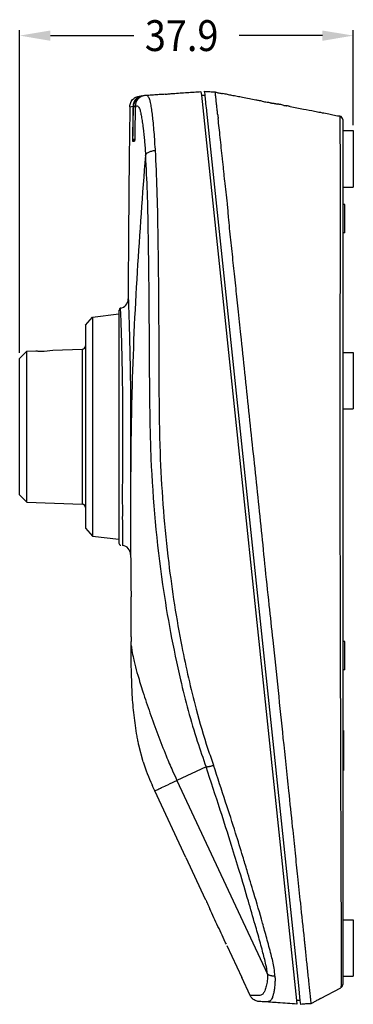
# Model space of a CAD drawing. Extents: x 324 to 733, y 113 to 394.
# Drawn here: x 545 to 583, y 193 to 305 of the extents above; entities that cross this region are included whole.
import ezdxf

# ---------------------------------------------------------------- set-up
doc = ezdxf.new("R2010")
doc.units = 0
doc.layers.get('0').update_dxf_attribs({"color": 5, "linetype": 'CONTINUOUS'})
doc.layers.add('00_HATCH', color=3, linetype='CONTINUOUS')
doc.layers.add('1', color=7, linetype='CONTINUOUS')
doc.styles.add('CONVERTER_11', font='txt.shx', dxfattribs={"width": 0.9})

msp = doc.modelspace()

# ---------------------------------------------------------------- linework, layer by layer
at = {"color": 7, "linetype": 'Continuous'}
for p, q in [((559.14, 296.25), (559.27, 296.26)), ((565.87, 296.7), (565.91, 296.35)), ((565.91, 296.35), (576.71, 193.55)), ((566.27, 296.72), (566.31, 296.34)), ((566.31, 296.34), (566.31, 296.29)), ((566.31, 296.34), (566.31, 296.29)), ((566.31, 296.29), (566.4, 295.51)), ((566.31, 296.29), (566.4, 295.51)), ((566.4, 295.51), (566.4, 295.4)), ((566.4, 295.51), (566.4, 295.4)), ((566.4, 295.4), (566.49, 294.64)), ((566.4, 295.4), (566.49, 294.64)), ((567.54, 295.89), (567.57, 295.59)), ((566.49, 294.64), (566.49, 294.6)), ((566.49, 294.64), (566.49, 294.6)), ((566.49, 294.6), (566.5, 294.54)), ((566.49, 294.6), (566.5, 294.54)), ((566.5, 294.54), (566.65, 293.07)), ((566.5, 294.54), (566.65, 293.07)), ((566.65, 293.07), (576.93, 195.26)), ((566.65, 293.07), (576.93, 195.26)), ((581.96, 293.56), (581.96, 195.37)), ((581.96, 292.31), (583.16, 292.31)), ((583.16, 292.31), (583.16, 289.11)), ((558.36, 291.34), (558.14, 291.31)), ((558.26, 291.27), (558.34, 291.27)), ((583.16, 289.11), (583.16, 285.91)), ((581.96, 285.91), (583.16, 285.91)), ((582.2, 283.91), (581.96, 283.91)), ((582.2, 280.71), (582.2, 283.91)), ((582.2, 280.71), (581.96, 280.71)), ((556.56, 271.94), (556.56, 271.5)), ((552.76, 270.23), (553.56, 271.13)), ((553.56, 271.13), (556.56, 271.5)), ((553.56, 271.13), (553.56, 258.71)), ((556.56, 271.5), (556.56, 258.71)), ((556.56, 271.5), (556.56, 258.71)), ((552.76, 270.23), (552.76, 267.89)), ((545.28, 266.45), (546.08, 267.28)), ((546.08, 267.28), (547.12, 267.31)), ((546.08, 250.14), (546.08, 267.28)), ((548.08, 267.29), (549.04, 267.38)), ((549.04, 267.38), (552.38, 267.5)), ((552.76, 267.89), (552.76, 258.71)), ((545.28, 250.97), (545.28, 266.45)), ((581.96, 267.11), (583.16, 267.11)), ((583.16, 267.11), (583.16, 263.91)), ((583.16, 263.91), (583.16, 260.71)), ((581.96, 260.71), (583.16, 260.71)), ((552.76, 258.71), (552.76, 249.52)), ((553.56, 258.71), (553.56, 246.29)), ((556.56, 258.71), (556.56, 245.92)), ((556.56, 258.71), (556.56, 245.92)), ((545.28, 250.97), (546.08, 250.14)), ((546.08, 250.14), (552.38, 249.92)), ((552.76, 249.52), (552.76, 247.19)), ((552.76, 247.19), (553.56, 246.29)), ((553.56, 246.29), (556.56, 245.92)), ((556.56, 245.92), (556.56, 245.48)), ((582.2, 234.31), (581.96, 234.31)), ((582.2, 231.11), (582.2, 234.31)), ((582.2, 231.11), (581.96, 231.11)), ((581.96, 224.2), (582.04, 224.2)), ((582.04, 224.2), (582.04, 224)), ((582.04, 224), (582.04, 223.4)), ((559.31, 220.64), (558.81, 222.55)), ((581.96, 223.4), (582.04, 223.4)), ((582.04, 223.4), (582.04, 219.67)), ((581.96, 219.67), (582.04, 219.67)), ((564.16, 209.78), (560.62, 217.37)), ((564.16, 209.78), (566.36, 205.05)), ((581.96, 202.71), (583.16, 202.71)), ((583.16, 202.71), (583.16, 199.51)), ((568.81, 199.82), (570.5, 196.18)), ((583.16, 199.51), (583.16, 196.31)), ((571.45, 194.13), (570.5, 196.18)), ((581.96, 196.31), (583.16, 196.31)), ((576.93, 195.26), (577.11, 193.56)), ((576.93, 195.26), (577.11, 193.56)), ((579.43, 193.77), (581.75, 195.01)), ((576.71, 193.55), (576.75, 193.15)), ((577.11, 193.56), (577.16, 193.12))]:
    msp.add_line(p, q, dxfattribs=at)
at = {"color": 3, "linetype": 'Continuous'}
for p, q in [((557.79, 295.03), (558.15, 295.09)), ((558.2, 295.08), (558.15, 295.09)), ((552.38, 267.5), (552.38, 258.71)), ((552.38, 258.71), (552.38, 249.92)), ((581.96, 224), (582.04, 224)), ((566.44, 220.08), (563.14, 218.55)), ((563.14, 218.55), (573.41, 196.54)), ((566.88, 203.95), (566.91, 203.96))]:
    msp.add_line(p, q, dxfattribs=at)
at = {"color": 7, "linetype": 'Continuous'}
for centre, radius, start, end in [((559.37, 295.05), 1.22, 100.8278, 178.2398), ((559.63, 295.09), 1.22, 107.0408, 177.9721), ((559.63, 295.09), 1.22, 98.0462, 107.0408), ((559.4, 295.03), 1.2, 104.8054, 178.9944), ((581.56, 293.56), 0.402, 359.7294, 78.9856), ((556.57, 273.2), 1.04, 277.0057, 359.9884), ((556.81, 271.95), 0.246, 116.1828, 182.0438), ((556.77, 271.93), 0.246, 88.3092, 105.6908), ((552.36, 267.89), 0.4, 272, 360), ((552.36, 249.52), 0.4, 0, 88), ((556.8, 245.48), 0.24, 180, 263), ((556.84, 244.19), 1.04, 0.7027, 83.0033), ((580.62, 227.36), 22.35, 197.5107, 204.6744), ((581.56, 195.37), 0.399, 297.8918, 359.652)]:
    msp.add_arc(centre, radius, start, end, dxfattribs=at)
for points in [[(557.79, 295.03), (557.9, 295.52), (558.2, 295.92), (558.48, 296.1), (558.71, 296.18), (558.89, 296.21), (558.95, 296.22), (559.14, 296.25)], [(559.75, 296.3), (559.6, 296.29), (559.46, 296.3)], [(561.8, 296.44), (561.13, 296.4), (560.46, 296.35), (560.11, 296.32), (559.75, 296.3)], [(561.8, 296.44), (562.26, 296.49), (562.71, 296.53), (564.29, 296.64), (565.87, 296.75)], [(565.87, 296.7), (565.87, 296.72), (565.87, 296.75)], [(565.91, 296.35), (566.06, 296.35), (566.21, 296.35), (566.26, 296.34), (566.31, 296.34)], [(566.27, 296.72), (566.27, 296.75), (566.26, 296.78)], [(566.26, 296.78), (566.57, 296.76), (566.88, 296.74), (567.2, 296.73), (567.51, 296.71)], [(567.47, 296.71), (567.7, 296.64), (567.9, 296.6), (568.11, 296.56), (568.32, 296.52)], [(567.47, 296.71), (567.48, 296.67), (567.48, 296.64), (567.48, 296.58), (567.48, 296.51)], [(567.48, 296.51), (567.48, 296.48), (567.48, 296.45)], [(567.48, 296.45), (567.51, 296.22), (567.54, 295.89)], [(568.32, 296.55), (568.84, 296.45), (569.34, 296.33)], [(569.34, 296.33), (569.98, 296.23), (570.59, 296.11), (571.36, 295.96), (572.1, 295.82)], [(558.4, 295.13), (558.41, 295.09), (558.42, 295.04)], [(567.57, 295.59), (567.59, 295.46), (567.6, 295.31), (567.63, 295.07), (567.65, 294.8), (567.69, 294.51), (567.72, 294.2)], [(572.1, 295.82), (572.46, 295.75), (572.82, 295.68)], [(572.81, 295.65), (573.09, 295.6), (573.37, 295.55)], [(573.37, 295.55), (573.55, 295.53), (573.71, 295.5)], [(573.71, 295.47), (573.74, 295.47), (573.77, 295.46)], [(573.77, 295.46), (573.88, 295.44), (574, 295.42), (574.02, 295.43), (574.04, 295.44)], [(574.04, 295.44), (574.12, 295.42), (574.18, 295.41)], [(574.18, 295.41), (574.29, 295.39), (574.38, 295.37), (574.48, 295.35), (574.58, 295.33)], [(574.66, 295.32), (574.64, 295.32), (574.62, 295.32), (574.6, 295.33), (574.58, 295.33)], [(575.28, 295.17), (575.05, 295.24), (574.81, 295.29), (574.72, 295.3), (574.66, 295.32)], [(575.28, 295.17), (575.36, 295.17), (575.44, 295.16), (575.51, 295.15), (575.57, 295.14)], [(575.99, 295.06), (575.92, 295.07), (575.79, 295.1), (575.57, 295.14)], [(557.79, 295.03), (557.72, 289.56), (557.67, 284.26), (557.63, 279.38), (557.61, 273.2)], [(558.15, 295.09), (558.13, 294.09), (558.12, 293.1), (558.1, 292.11), (558.08, 291.11)], [(558.14, 291.31), (558.16, 292.25), (558.17, 293.18), (558.19, 294.12), (558.2, 295.05)], [(558.42, 295.04), (558.39, 294.08), (558.37, 293.12), (558.35, 292.23), (558.36, 291.34)], [(558.38, 295.04), (558.38, 294.08), (558.37, 293.12), (558.35, 292.23), (558.36, 291.34)], [(567.72, 294.2), (567.73, 294.18), (567.75, 294.17)], [(567.75, 294.17), (567.8, 293.93), (567.82, 293.7)], [(575.99, 295.06), (577.51, 294.76), (578.77, 294.52), (579.43, 294.39), (580.21, 294.24)], [(580.21, 294.24), (580.85, 294.11), (581.52, 293.98), (581.58, 293.97), (581.64, 293.96)], [(567.78, 293.7), (568.01, 291.55), (568.27, 289.16), (568.34, 288.54), (568.4, 287.91), (568.43, 287.59), (568.47, 287.27), (568.49, 286.95), (568.52, 286.62), (568.69, 285.33), (568.84, 284.03)], [(558.26, 291.27), (558.17, 291.19), (558.08, 291.11)], [(558.08, 291.11), (558.14, 291.11), (558.2, 291.11), (558.26, 291.11), (558.33, 291.11)], [(558.26, 291.31), (558.26, 291.31), (558.26, 291.27)], [(558.36, 291.34), (558.34, 291.23), (558.33, 291.11)], [(559.56, 289.49), (558.62, 276.28), (558.02, 262.5), (557.89, 254.26), (557.86, 246.67)], [(568.84, 284.03), (568.9, 283.27), (568.95, 282.5)], [(568.95, 282.5), (569.22, 279.91), (569.5, 277.29)], [(569.5, 277.29), (569.64, 276.06), (569.78, 274.7), (569.91, 273.46), (570.06, 272.09)], [(556.7, 272.17), (556.71, 271.91), (556.73, 271.57), (556.74, 271.28), (556.76, 270.68), (556.79, 269.83), (556.82, 268.92), (556.85, 267.8), (556.88, 266.48), (556.91, 265), (556.95, 261.95), (556.95, 258.7), (556.95, 255.56), (556.94, 252.39), (556.93, 250.93), (556.94, 249.73), (556.94, 248.79), (556.94, 248.05), (556.95, 247.51), (556.95, 246.53), (556.96, 245.81), (556.96, 245.47), (556.97, 245.22)], [(570.06, 272.09), (570.2, 270.62), (570.36, 269.15)], [(570.36, 269.15), (571.27, 260.48), (572.2, 251.81), (572.66, 247.43), (573.09, 243.12), (573.58, 238.45), (574.02, 234.48), (574.62, 228.74), (575.18, 223.34), (575.81, 217.35), (576.24, 213.28), (576.55, 210.27), (576.83, 207.62), (577.15, 204.59), (577.59, 200.48)], [(547.12, 267.31), (547.25, 267.3), (547.41, 267.29), (547.77, 267.29), (548.08, 267.29)], [(557.86, 246.67), (557.87, 245.61), (557.87, 244.83), (557.88, 244.52), (557.88, 244.2)], [(557.88, 244.2), (557.9, 242.17), (557.92, 240.14), (557.93, 239.75), (557.93, 239.37)], [(557.95, 234.84), (557.95, 234.94), (557.95, 235.03), (557.95, 235.45), (557.95, 235.87), (557.95, 236.33), (557.95, 236.79), (557.94, 237.52), (557.94, 238.28), (557.93, 238.82), (557.93, 239.37)], [(557.95, 234.84), (557.95, 234.58), (557.95, 234.32)], [(557.95, 233.86), (557.95, 233.87), (557.95, 233.89), (557.95, 234.11), (557.95, 234.32)], [(558.81, 222.55), (558.71, 223.03), (558.61, 223.58), (558.27, 225.96), (558.07, 228.27), (558, 229.94), (557.96, 231.47), (557.95, 232.67), (557.95, 233.86)], [(560.62, 217.37), (560.49, 217.65), (560.35, 217.96), (560.33, 218), (560.31, 218.03)], [(566.36, 205.05), (566.44, 204.9), (566.56, 204.64), (566.71, 204.31), (566.88, 203.95)], [(568.75, 199.94), (568.28, 200.96), (567.8, 201.97), (567.34, 202.96), (566.88, 203.95)], [(577.59, 200.48), (577.63, 200.02), (577.68, 199.57)], [(568.75, 199.94), (568.75, 199.94), (568.75, 199.93), (568.78, 199.87), (568.81, 199.82)], [(577.68, 199.57), (577.85, 197.92), (578.01, 196.36), (578.11, 195.5), (578.18, 194.76), (578.25, 194.13), (578.3, 193.67), (578.33, 193.38), (578.35, 193.25), (578.35, 193.22), (578.35, 193.19)], [(572.55, 193.44), (572.48, 193.45), (572.45, 193.45), (572.33, 193.46), (572.14, 193.52), (571.9, 193.63), (571.65, 193.84), (571.54, 193.98), (571.45, 194.13)], [(572.92, 193.42), (572.68, 193.43), (572.55, 193.44)], [(576.75, 193.15), (575.68, 193.23), (574.61, 193.3), (573.76, 193.36), (572.92, 193.42)], [(577.11, 193.56), (577.01, 193.56), (576.91, 193.55), (576.81, 193.55), (576.71, 193.55)], [(579.43, 193.77), (579.21, 193.65), (579, 193.54), (578.64, 193.34), (578.35, 193.19)], [(578.35, 193.19), (578.05, 193.17), (577.75, 193.16), (577.46, 193.14), (577.16, 193.12)]]:
    msp.add_spline(points, degree=3, dxfattribs=at)
at = {"color": 3, "linetype": 'Continuous'}
for points in [[(559.75, 296.3), (559.84, 296.23), (559.93, 296.09), (560.02, 295.85), (560.11, 295.49), (560.21, 294.9), (560.31, 294.2), (560.4, 293.41), (560.49, 292.4), (560.58, 291.33), (560.65, 290.2), (560.66, 290.13), (560.66, 290.07)], [(558.4, 295.13), (558.52, 295.14), (558.64, 295.12), (558.76, 295.03), (558.88, 294.83), (559, 294.44), (559.1, 293.93), (559.2, 293.31), (559.29, 292.6), (559.44, 291.18), (559.57, 289.6), (559.57, 289.55), (559.56, 289.49)], [(558.2, 295.05), (558.25, 295.05), (558.31, 295.05), (558.36, 295.04), (558.42, 295.04)], [(581.64, 293.96), (581.64, 293.9), (581.64, 293.87), (581.64, 293.73), (581.65, 293.52), (581.65, 293.23), (581.65, 292.8), (581.65, 292.28), (581.65, 291.69), (581.65, 291.05), (581.66, 290.38), (581.66, 289.26), (581.66, 288.21), (581.66, 287.22), (581.66, 286.25), (581.66, 285.26), (581.66, 284.24), (581.66, 283.13), (581.66, 282.64), (581.66, 282.02), (581.66, 281.28), (581.66, 280.42), (581.66, 279.46), (581.66, 278.4), (581.66, 277.25), (581.66, 276.01), (581.66, 274.69), (581.65, 273.29), (581.65, 271.83), (581.65, 270.3), (581.65, 268.73), (581.64, 258.25), (581.65, 247.73), (581.67, 237.23), (581.68, 234.74), (581.68, 232.37), (581.69, 230.12), (581.69, 227.99), (581.7, 225.98), (581.7, 224.09), (581.71, 222.3), (581.71, 220.62), (581.72, 219.05), (581.72, 217.58), (581.72, 216.21), (581.73, 214.94), (581.73, 213.76), (581.74, 212.67), (581.74, 211.67), (581.74, 210.75), (581.75, 209.91), (581.75, 209.15), (581.75, 208.46), (581.75, 207.85), (581.76, 207.3), (581.76, 206.82), (581.76, 206.41), (581.78, 202.6), (581.78, 198.82), (581.77, 198.24), (581.77, 197.75), (581.77, 197.33), (581.77, 196.95), (581.77, 196.59), (581.77, 196.24), (581.77, 195.94), (581.77, 195.7), (581.77, 195.38), (581.76, 195.1), (581.75, 195.04), (581.75, 195.01)], [(559.56, 289.49), (559.6, 289.59), (559.68, 289.69), (559.79, 289.78), (559.93, 289.87), (560.1, 289.94), (560.28, 290), (560.47, 290.04), (560.66, 290.07)], [(560.66, 290.07), (560.85, 285.59), (560.96, 280.9), (561.06, 271.09), (561.1, 262.23), (561.25, 255.05), (562.2, 243.25), (563.69, 233.74), (565.32, 226.64), (566.66, 222.1), (567.3, 220.26)], [(559.56, 289.49), (559.75, 285.28), (559.85, 280.87), (559.96, 271.22), (560.02, 262.33), (560.19, 255.08), (561.51, 240.77), (563.54, 229.98), (565.45, 222.99), (566.44, 220.08)], [(557.61, 273.2), (557.63, 272.91), (557.64, 272.56), (557.65, 272.22), (557.67, 271.59), (557.7, 270.72), (557.74, 269.33), (557.78, 267.57), (557.82, 265.5), (557.85, 263.55), (557.86, 261.71), (557.87, 260.06), (557.87, 258.7), (557.86, 255.31), (557.85, 251.89), (557.85, 249.98), (557.85, 248.51), (557.85, 247.43), (557.86, 246.67)], [(557.95, 233.86), (558.03, 233.27), (558.2, 232.39), (558.35, 231.73), (558.69, 230.5), (559.27, 228.61), (560.07, 226.22), (560.96, 223.75), (561.92, 221.32), (562.64, 219.64), (563.14, 218.55)], [(566.44, 220.08), (566.52, 220.09), (566.61, 220.1), (566.71, 220.11), (566.82, 220.13), (566.93, 220.16), (567.05, 220.19), (567.18, 220.22), (567.3, 220.26)], [(574.26, 196.31), (574.17, 197.23), (573.83, 198.77), (573.33, 200.64), (572.86, 202.35), (571.87, 205.75), (571.1, 208.31), (570.62, 209.9), (569.8, 212.56), (568.67, 216.08), (567.3, 220.26)], [(573.41, 196.54), (573.36, 196.97), (573.2, 197.81), (572.8, 199.37), (572.55, 200.29), (572.02, 202.17), (571.25, 204.84), (570.25, 208.19), (569.34, 211.14), (568.06, 215.18), (566.44, 220.08)], [(560.62, 217.37), (560.79, 217.45), (560.96, 217.53), (561.4, 217.73), (562.1, 218.06), (563.14, 218.55)], [(573.41, 196.54), (573.39, 195.81), (573.28, 195.2), (573.11, 194.66), (572.93, 194.35), (572.81, 194.23), (572.54, 194.14), (571.99, 194.11), (571.85, 194.12), (571.45, 194.13)], [(574.26, 196.31), (574.27, 196.26), (574.27, 196.22), (574.28, 195.93), (574.27, 195.66), (574.23, 195.12), (574.17, 194.65), (574.08, 194.24), (573.97, 193.9), (573.86, 193.67), (573.72, 193.52), (573.56, 193.45), (573.4, 193.42), (573.13, 193.41), (572.92, 193.42)], [(574.26, 196.31), (574.14, 196.31), (574.02, 196.32), (573.9, 196.34), (573.79, 196.37), (573.68, 196.4), (573.58, 196.44), (573.49, 196.49), (573.41, 196.54)]]:
    msp.add_spline(points, degree=3, dxfattribs=at)
at = {"layer": '1', "color": 3}
for p, q in [((545.28, 267.07), (545.28, 303.72)), ((548.78, 303.1), (558.25, 303.1)), ((579.66, 303.1), (570.2, 303.1)), ((583.16, 292.93), (583.16, 303.72))]:
    msp.add_line(p, q, dxfattribs=at)
for points in [[(548.78, 303.68), (548.78, 302.51), (545.28, 303.1)], [(579.66, 303.68), (579.66, 302.51), (583.16, 303.1)]]:
    msp.add_solid(points, dxfattribs=at)

# ---------------------------------------------------------------- texts
at = {"layer": '00_HATCH', "color": 3, "style": 'CONVERTER_11', "width": 0.9}
msp.add_text('37.9', height=3.5, rotation=0.0001, dxfattribs=at).set_placement((559.5, 301.35))

doc.saveas('drawing.dxf')
